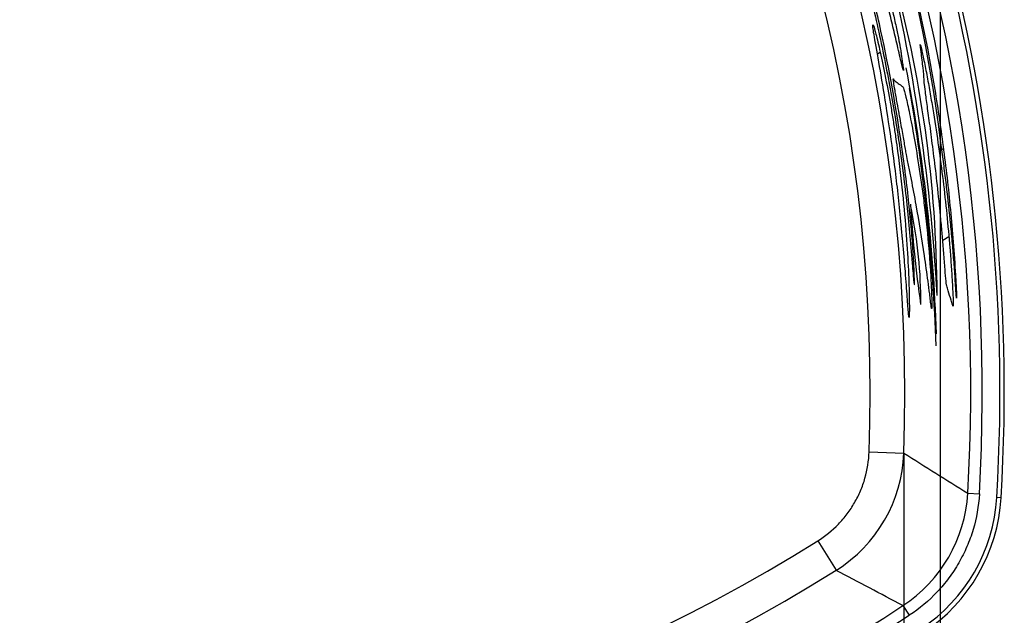
# Model space of a CAD drawing. Units: millimetres. Extents: x 0 to 291, y 0 to 204.
# Drawn here: x 134 to 153, y 28 to 39 of the extents above; entities that cross this region are included whole.
import ezdxf
from ezdxf import colors
from ezdxf.entities.mleader import LeaderData, LeaderLine
from ezdxf.enums import TextEntityAlignment as Align
from ezdxf.math import Vec2, Vec3

# ---------------------------------------------------------------- set-up
doc = ezdxf.new("R2010")
doc.units = ezdxf.units.MM
doc.layers.add('C-2009-PLAST', color=7, linetype='Continuous')
doc.layers.add('Predeterminado', color=7, linetype='Continuous')
doc.styles.add('SEACAD_Arial', font='arial.ttf')
doc.dimstyles.new('ISO', dxfattribs={"dimtxt": 3.125, "dimasz": 3.125, "dimexe": 1.5625, "dimexo": 0, "dimgap": 0.78125, "dimtad": 0, "dimlfac": 9.090909, "dimtxsty": 'SEACAD_Arial', "dimblk1": '_SE_FILLED', "dimblk2": '_SE_FILLED', "dimsah": 1, "dimcen": 1.5625, "dimadec": 1, "dimazin": 0, "dimtfac": 0.5, "dimtmove": 0, "dimatfit": 3, "dimfxl": 1, "dimarcsym": 0})

# ---------------------------------------------------------------- blocks, each defined once
blk = doc.blocks.new('SE2')
at = {"layer": 'C-2009-PLAST', "color": 7, "linetype": 'Continuous'}
for p, q in [((150.227, 38.51), (150.28, 38.546)), ((150.836, 37.856), (150.851, 37.866)), ((151.479, 36.702), (151.451, 36.687)), ((151.469, 34.964), (151.586, 35.035)), ((150.07, 30.94), (150.729, 30.916)), ((151.947, 30.152), (152.166, 30.139)), ((152.581, 30.066), (152.499, 30.071)), ((149.092, 29.246), (149.442, 28.687)), ((150.713, 28.015), (150.834, 27.831))]:
    blk.add_line(p, q, dxfattribs=at)
for centre, radius, start, end in [((119.006, 32.07), 31.744, 357.9169, 62.0831), ((119.006, 32.07), 31.084, 357.9169, 62.0831), ((119.006, 32.07), 33.216, 356.6673, 20.8116), ((119.006, 32.07), 32.996, 356.6673, 20.8116), ((121.543, 33.078), 30.125, 6.8807, 20.337), ((119.006, 32.07), 33.552, 356.5841, 16.0062), ((119.006, 32.07), 33.634, 356.5841, 16.0062), ((116.333, 32.046), 35.078, 3.0551, 14.4131), ((128.231, 33.852), 23.131, 0.1566, 15.78), ((119.804, 32.159), 31.562, 1.8618, 11.1211), ((115.035, 31.662), 36.333, 2.0464, 9.8141), ((173.19, 36.948), 22.372, 183.3223, 188.2211), ((142.102, 33.764), 8.952, 359.8604, 11.5318), ((147.982, 31.016), 2.75, 302.085, 357.915), ((442.303, 493.927), 547.169, 237.79997, 237.95048), ((149.202, 30.312), 2.749, 303.3315, 356.6685), ((149.287, 30.263), 3.218, 303.4159, 356.5841), ((149.287, 30.263), 3.3, 303.4159, 356.5841), ((132.581, 55.583), 31.084, 237.9169, 302.0831), ((132.581, 55.583), 31.744, 237.9169, 302.0831), ((-105.75, -455.329), 547.169, 62.04952, 62.20003), ((132.581, 55.583), 32.996, 279.1884, 303.3327), ((132.581, 55.583), 33.216, 279.1884, 303.3327)]:
    blk.add_arc(centre, radius, start, end, dxfattribs=at)
for points, knots in [([(150.498, 39.397), (150.519, 39.309), (150.54, 39.218), (150.58, 39.037), (150.598, 38.949), (150.63, 38.792), (150.644, 38.722), (150.664, 38.615), (150.67, 38.579), (150.678, 38.523), (150.681, 38.499), (150.688, 38.447), (150.693, 38.419), (150.702, 38.354), (150.708, 38.317), (150.718, 38.25), (150.721, 38.225), (150.724, 38.194), (150.724, 38.188), (150.719, 38.196), (150.714, 38.21), (150.702, 38.258), (150.694, 38.292), (150.674, 38.376), (150.662, 38.429), (150.636, 38.546), (150.622, 38.608), (150.594, 38.729), (150.58, 38.789), (150.537, 38.968), (150.509, 39.086), (150.363, 39.671), (150.239, 40.119), (150.048, 40.759), (149.983, 40.968), (149.885, 41.272), (149.852, 41.372), (149.802, 41.522), (149.785, 41.572), (149.753, 41.666), (149.737, 41.71), (149.718, 41.766)], [0, 0, 0, 0, 0.03125, 0.03125, 0.0625, 0.0625, 0.09375, 0.09375, 0.125, 0.125, 0.15625, 0.15625, 0.1875, 0.1875, 0.21875, 0.21875, 0.25, 0.25, 0.28125, 0.28125, 0.3125, 0.3125, 0.34375, 0.34375, 0.375, 0.375, 0.40625, 0.40625, 0.4375, 0.4375, 0.5, 0.5, 0.75, 0.75, 0.875, 0.875, 0.9375, 0.9375, 0.96875, 0.96875, 1, 1, 1, 1]), ([(150.9, 34.844), (150.89, 34.981), (150.878, 35.129), (150.849, 35.45), (150.832, 35.626), (150.792, 35.981), (150.77, 36.163), (150.723, 36.524), (150.698, 36.705), (150.563, 37.613), (150.427, 38.35), (150.223, 39.265), (150.181, 39.448), (150.092, 39.814), (150.046, 39.996), (149.951, 40.361), (149.901, 40.543), (149.825, 40.816), (149.799, 40.906), (149.746, 41.088), (149.719, 41.18), (149.666, 41.354), (149.64, 41.436), (149.597, 41.567), (149.579, 41.621), (149.57, 41.641), (149.571, 41.635), (149.578, 41.607), (149.584, 41.585), (149.605, 41.511), (149.622, 41.452), (149.671, 41.278), (149.702, 41.166), (149.746, 40.993), (149.762, 40.928), (149.775, 40.87)], [0, 0, 0, 0, 0.0625, 0.0625, 0.125, 0.125, 0.1875, 0.1875, 0.25, 0.25, 0.5, 0.5, 0.5625, 0.5625, 0.625, 0.625, 0.6875, 0.6875, 0.71875, 0.71875, 0.75, 0.75, 0.78125, 0.78125, 0.8125, 0.8125, 0.828125, 0.828125, 0.84375, 0.84375, 0.875, 0.875, 0.9375, 0.9375, 1, 1, 1, 1]), ([(149.775, 40.87), (149.783, 40.839), (149.79, 40.808), (149.81, 40.725), (149.825, 40.668), (149.861, 40.528), (149.883, 40.445), (149.929, 40.268), (149.954, 40.171), (150.003, 39.982), (150.027, 39.886), (150.075, 39.695), (150.099, 39.599), (150.167, 39.311), (150.211, 39.119), (150.338, 38.542), (150.415, 38.154), (150.552, 37.388), (150.612, 37.008), (150.718, 36.254), (150.763, 35.879), (150.81, 35.416), (150.819, 35.324), (150.836, 35.139), (150.844, 35.047), (150.861, 34.857), (150.869, 34.758), (150.885, 34.563), (150.893, 34.47), (150.907, 34.311), (150.912, 34.243), (150.92, 34.166), (150.923, 34.145), (150.925, 34.133)], [0, 0, 0, 0, 0.03125, 0.03125, 0.0625, 0.0625, 0.09375, 0.09375, 0.125, 0.125, 0.15625, 0.15625, 0.1875, 0.1875, 0.25, 0.25, 0.375, 0.375, 0.5, 0.5, 0.625, 0.625, 0.65625, 0.65625, 0.6875, 0.6875, 0.71875, 0.71875, 0.75, 0.75, 0.78125, 0.78125, 0.8028518, 0.8028518, 0.8028518, 0.8028518]), ([(150.629, 40.967), (150.87, 40.09), (151.06, 39.246), (151.241, 38.278), (151.274, 38.09), (151.337, 37.715), (151.367, 37.525), (151.453, 36.949), (151.505, 36.557), (151.597, 35.757), (151.636, 35.349), (151.685, 34.725), (151.7, 34.514), (151.715, 34.252), (151.718, 34.199), (151.724, 34.093), (151.727, 34.038), (151.731, 33.961), (151.732, 33.937), (151.733, 33.896), (151.734, 33.88), (151.734, 33.854), (151.732, 33.863), (151.729, 33.899), (151.727, 33.915), (151.724, 33.958), (151.722, 33.985), (151.717, 34.071), (151.713, 34.131), (151.705, 34.25), (151.701, 34.31), (151.693, 34.429), (151.689, 34.489), (151.675, 34.668), (151.665, 34.787), (151.645, 35.025), (151.634, 35.144), (151.599, 35.501), (151.573, 35.739), (151.53, 36.095), (151.515, 36.214), (151.484, 36.45), (151.468, 36.569), (151.451, 36.687)], [0, 0, 0, 0, 0.25, 0.25, 0.3125, 0.3125, 0.375, 0.375, 0.5, 0.5, 0.625, 0.625, 0.6875, 0.6875, 0.703125, 0.703125, 0.71875, 0.71875, 0.726563, 0.726563, 0.734375, 0.734375, 0.75, 0.75, 0.757813, 0.757813, 0.765625, 0.765625, 0.78125, 0.78125, 0.796875, 0.796875, 0.8125, 0.8125, 0.84375, 0.84375, 0.875, 0.875, 0.9375, 0.9375, 0.96875, 0.96875, 1, 1, 1, 1]), ([(150.227, 38.51), (150.19, 38.715), (150.164, 38.865), (150.136, 39.048), (150.136, 39.079), (150.157, 39.034), (150.166, 39.006), (150.188, 38.931), (150.197, 38.897), (150.219, 38.807), (150.233, 38.753), (150.275, 38.569), (150.309, 38.416), (150.379, 38.077), (150.415, 37.888), (150.466, 37.605), (150.483, 37.51), (150.513, 37.325), (150.528, 37.235), (150.554, 37.06), (150.566, 36.978), (150.589, 36.817), (150.6, 36.738), (150.652, 36.345), (150.687, 36.043), (150.772, 35.196), (150.803, 34.713), (150.82, 34.32)], [0, 0, 0, 0, 0.125, 0.125, 0.25, 0.25, 0.3125, 0.3125, 0.34375, 0.34375, 0.375, 0.375, 0.4375, 0.4375, 0.5, 0.5, 0.53125, 0.53125, 0.5625, 0.5625, 0.59375, 0.59375, 0.625, 0.625, 0.75, 0.75, 1, 1, 1, 1]), ([(151.469, 34.964), (151.46, 35.068), (151.452, 35.165), (151.434, 35.363), (151.425, 35.464), (151.395, 35.766), (151.373, 35.967), (151.33, 36.345), (151.308, 36.521), (151.266, 36.85), (151.246, 37.004), (151.209, 37.279), (151.192, 37.402), (151.162, 37.617), (151.15, 37.711), (151.13, 37.861), (151.123, 37.92), (151.116, 38.002), (151.115, 38.029), (151.107, 38.135), (151.099, 38.219), (151.082, 38.366), (151.075, 38.418), (151.065, 38.501), (151.061, 38.529), (151.052, 38.589), (151.048, 38.622), (151.041, 38.675), (151.038, 38.698), (151.045, 38.682), (151.055, 38.644), (151.083, 38.524), (151.1, 38.442), (151.14, 38.251), (151.161, 38.14), (151.202, 37.922), (151.22, 37.815), (151.257, 37.602), (151.275, 37.494), (151.327, 37.171), (151.36, 36.955), (151.391, 36.74)], [0, 0, 0, 0, 0.03125, 0.03125, 0.0625, 0.0625, 0.125, 0.125, 0.1875, 0.1875, 0.25, 0.25, 0.3125, 0.3125, 0.375, 0.375, 0.4375, 0.4375, 0.5, 0.5, 0.625, 0.625, 0.6875, 0.6875, 0.71875, 0.71875, 0.75, 0.75, 0.78125, 0.78125, 0.8125, 0.8125, 0.84375, 0.84375, 0.875, 0.875, 0.90625, 0.90625, 0.9375, 0.9375, 1, 1, 1, 1]), ([(150.82, 34.32), (150.828, 34.127), (150.832, 33.96), (150.834, 33.75), (150.835, 33.687), (150.834, 33.573), (150.834, 33.511), (150.83, 33.493), (150.828, 33.499), (150.823, 33.534), (150.82, 33.563), (150.81, 33.68), (150.801, 33.798), (150.78, 34.084), (150.768, 34.254), (150.746, 34.521), (150.739, 34.615), (150.723, 34.8), (150.715, 34.892), (150.69, 35.169), (150.674, 35.346), (150.638, 35.695), (150.619, 35.867), (150.559, 36.372), (150.516, 36.696), (150.43, 37.294), (150.386, 37.571), (150.302, 38.082), (150.262, 38.311), (150.227, 38.51)], [0, 0, 0, 0, 0.125, 0.125, 0.1875, 0.1875, 0.25, 0.25, 0.28125, 0.28125, 0.3125, 0.3125, 0.375, 0.375, 0.4375, 0.4375, 0.46875, 0.46875, 0.5, 0.5, 0.5625, 0.5625, 0.625, 0.625, 0.75, 0.75, 0.875, 0.875, 1, 1, 1, 1]), ([(151.251, 33.702), (151.246, 33.733), (151.241, 33.779), (151.231, 33.864), (151.227, 33.903), (151.212, 34.023), (151.201, 34.105), (151.169, 34.347), (151.146, 34.509), (151.075, 34.993), (151.022, 35.316), (150.936, 35.8), (150.905, 35.961), (150.859, 36.202), (150.842, 36.284), (150.818, 36.404), (150.81, 36.44), (150.793, 36.527), (150.783, 36.58), (150.758, 36.715), (150.744, 36.796), (150.712, 36.979), (150.694, 37.08), (150.663, 37.252), (150.652, 37.311), (150.629, 37.437), (150.617, 37.505), (150.597, 37.616), (150.59, 37.656), (150.575, 37.736), (150.568, 37.776), (150.55, 37.881), (150.542, 37.932), (150.531, 38.004), (150.528, 38.025), (150.528, 38.033)], [0, 0, 0, 0, 0.03125, 0.03125, 0.0625, 0.0625, 0.125, 0.125, 0.25, 0.25, 0.5, 0.5, 0.625, 0.625, 0.6875, 0.6875, 0.71875, 0.71875, 0.75, 0.75, 0.78125, 0.78125, 0.8125, 0.8125, 0.828125, 0.828125, 0.84375, 0.84375, 0.8515625, 0.8515625, 0.859375, 0.859375, 0.875, 0.875, 0.8901011, 0.8901011, 0.8901011, 0.8901011]), ([(150.529, 38.037), (150.53, 38.038), (150.532, 38.033), (150.537, 38.02), (150.54, 38.013), (150.544, 38.006), (150.545, 38.006), (150.552, 38.008), (150.56, 37.999), (150.566, 37.994)], [0.8951498, 0.8951498, 0.8951498, 0.8951498, 0.90625, 0.90625, 0.921875, 0.921875, 0.9375, 0.9375, 1, 1, 1, 1]), ([(150.566, 37.994), (150.592, 37.976), (150.618, 37.955), (150.657, 37.925), (150.67, 37.915), (150.69, 37.901), (150.696, 37.895), (150.709, 37.888), (150.717, 37.874), (150.744, 37.786), (150.762, 37.717), (150.806, 37.53), (150.831, 37.412), (150.887, 37.127), (150.918, 36.96), (150.982, 36.589), (151.015, 36.379), (151.064, 36.041), (151.08, 35.926), (151.111, 35.697), (151.126, 35.577), (151.174, 35.157), (151.205, 34.815), (151.237, 34.366), (151.245, 34.225), (151.256, 33.986), (151.26, 33.887), (151.263, 33.738), (151.263, 33.69), (151.26, 33.668), (151.259, 33.666), (151.259, 33.665)], [0, 0, 0, 0, 0.25, 0.25, 0.375, 0.375, 0.4375, 0.4375, 0.5, 0.5, 0.5625, 0.5625, 0.625, 0.625, 0.6875, 0.6875, 0.75, 0.75, 0.78125, 0.78125, 0.8125, 0.8125, 0.875, 0.875, 0.90625, 0.90625, 0.9375, 0.9375, 0.96875, 0.96875, 0.9770853, 0.9770853, 0.9770853, 0.9770853]), ([(151.391, 36.74), (151.451, 36.314), (151.503, 35.888), (151.568, 35.247), (151.587, 35.034), (151.614, 34.712), (151.622, 34.605), (151.637, 34.391), (151.644, 34.283), (151.656, 34.083), (151.66, 33.992), (151.666, 33.847), (151.667, 33.79), (151.667, 33.719), (151.666, 33.71), (151.661, 33.717), (151.659, 33.726), (151.648, 33.765), (151.638, 33.795), (151.611, 33.885), (151.592, 33.946), (151.564, 34.036), (151.555, 34.067), (151.543, 34.104), (151.54, 34.114), (151.532, 34.195), (151.526, 34.263), (151.511, 34.436), (151.503, 34.54), (151.485, 34.755), (151.477, 34.863), (151.469, 34.964)], [0, 0, 0, 0, 0.125, 0.125, 0.1875, 0.1875, 0.21875, 0.21875, 0.25, 0.25, 0.28125, 0.28125, 0.3125, 0.3125, 0.34375, 0.34375, 0.375, 0.375, 0.5, 0.5, 0.75, 0.75, 0.875, 0.875, 0.90625, 0.90625, 0.9375, 0.9375, 0.96875, 0.96875, 1, 1, 1, 1]), ([(150.929, 34.119), (150.93, 34.12), (150.93, 34.128), (150.931, 34.162), (150.931, 34.192), (150.929, 34.295), (150.926, 34.379), (150.916, 34.583), (150.909, 34.706), (150.9, 34.844)], [0.8207745, 0.8207745, 0.8207745, 0.8207745, 0.84375, 0.84375, 0.875, 0.875, 0.9375, 0.9375, 1, 1, 1, 1]), ([(149.092, 29.246), (149.237, 29.337), (149.368, 29.444), (149.545, 29.627), (149.601, 29.693), (149.703, 29.828), (149.749, 29.899), (149.834, 30.045), (149.872, 30.121), (149.922, 30.238), (149.937, 30.278), (149.966, 30.359), (149.979, 30.399), (150.037, 30.602), (150.064, 30.769), (150.07, 30.94)], [0, 0, 0, 0, 0.25, 0.25, 0.375, 0.375, 0.5, 0.5, 0.625, 0.625, 0.6875, 0.6875, 0.75, 0.75, 1, 1, 1, 1]), ([(152.166, 30.139), (152.153, 29.907), (152.113, 29.682), (152.031, 29.407), (152.013, 29.352), (151.973, 29.244), (151.952, 29.19), (151.883, 29.03), (151.831, 28.927), (151.717, 28.729), (151.654, 28.633), (151.551, 28.495), (151.516, 28.45), (151.441, 28.361), (151.403, 28.318), (151.204, 28.107), (151.028, 27.959), (150.834, 27.831)], [0, 0, 0, 0, 0.25, 0.25, 0.3125, 0.3125, 0.375, 0.375, 0.5, 0.5, 0.625, 0.625, 0.6875, 0.6875, 0.75, 0.75, 1, 1, 1, 1])]:
    blk.add_open_spline(points, degree=3, knots=knots, dxfattribs=at)
blk.add_open_spline([(151.257, 33.667), (151.255, 33.672), (151.253, 33.684), (151.251, 33.702)], degree=3, dxfattribs=at)
blk = doc.blocks.new('DMBLK5')
at = {"layer": 'Predeterminado', "linetype": 'Continuous'}
for points in [[(116.864, 6.641), (116.864, 7.683), (113.739, 7.162)], [(148.298, 6.641), (151.423, 7.162), (148.298, 7.683)]]:
    blk.add_hatch(color=7, dxfattribs=at).paths.add_polyline_path(points)
at = {"layer": 'Predeterminado', "color": 7, "linetype": 'Continuous'}
for p, q in [((151.423, 44.616), (151.423, 5.599)), ((113.739, 20.802), (113.739, 5.599)), ((113.739, 7.162), (127.819, 7.162)), ((137.344, 7.162), (151.423, 7.162))]:
    blk.add_line(p, q, dxfattribs=at)
at = {"layer": 'Predeterminado', "color": 7, "linetype": 'Continuous', "style": 'SEACAD_Arial'}
blk.add_text('343', height=3.125, dxfattribs=at).set_placement((128.913, 8.724), align=Align.TOP_LEFT)
blk = doc.blocks.new('_SE_FILLED')
at = {"color": 0}
blk.add_line((0, 0), (-1, 0), dxfattribs=at)
blk.add_solid([(0, 0), (-1, -0.1665), (-1, 0.1665), (0, 0)], dxfattribs=at)
blk = doc.blocks.new('DMBLK8')
at = {"layer": 'Predeterminado', "linetype": 'Continuous'}
for points in [[(117.558, 14.141), (117.558, 15.183), (114.433, 14.662)], [(147.604, 14.141), (150.729, 14.662), (147.604, 15.183)]]:
    blk.add_hatch(color=7, dxfattribs=at).paths.add_polyline_path(points)
at = {"layer": 'Predeterminado', "color": 7, "linetype": 'Continuous'}
for p, q in [((150.729, 30.916), (150.729, 13.099)), ((114.433, 20.824), (114.433, 13.099)), ((114.433, 14.662), (127.819, 14.662)), ((137.344, 14.662), (150.729, 14.662))]:
    blk.add_line(p, q, dxfattribs=at)
at = {"layer": 'Predeterminado', "color": 7, "linetype": 'Continuous', "style": 'SEACAD_Arial'}
blk.add_text('330', height=3.125, dxfattribs=at).set_placement((128.913, 16.224), align=Align.TOP_LEFT)
blk = doc.blocks.new('DMBLK11')
at = {"layer": 'Predeterminado', "linetype": 'Continuous'}
for points in [[(146.986, 47.14), (147.387, 46.179), (150.071, 47.862)], [(114.35, 33.541), (111.666, 31.858), (114.751, 32.58)]]:
    blk.add_hatch(color=7, dxfattribs=at).paths.add_polyline_path(points)
at = {"layer": 'Predeterminado', "color": 7, "linetype": 'Continuous'}
for p, q in [((151.423, 44.616), (149.47, 49.304)), ((135.264, 41.692), (150.071, 47.862)), ((111.666, 31.858), (126.472, 38.028)), ((113.018, 28.613), (111.065, 33.301))]:
    blk.add_line(p, q, dxfattribs=at)
at = {"layer": 'Predeterminado', "color": 7, "linetype": 'Continuous', "style": 'SEACAD_Arial'}
blk.add_text('378', height=3.125, rotation=22.6212, dxfattribs=at).set_placement((126.881, 39.891), align=Align.TOP_LEFT)
blk = doc.blocks.new('_Dot')
at = {"color": 0, "linetype": 'ByBlock', "lineweight": -2}
blk.add_line((-0.5, 0), (-1, 0), dxfattribs=at)
at = {"color": 0, "linetype": 'ByBlock', "const_width": 0.5}
blk.add_lwpolyline([(-0.25, 0, 1), (0.25, 0, 1)], format="xyb", close=True, dxfattribs=at)

msp = doc.modelspace()

# ---------------------------------------------------------------- block references
at = {"layer": 'Predeterminado'}
msp.add_blockref('SE2', (0, 0), dxfattribs=at)

# ---------------------------------------------------------------- dimensions: what is measured, and where the dimension line sits
at = {"layer": 'Predeterminado', "color": 7, "linetype": 'Continuous'}
for base, p1, p2, angle, picture, middle in [((111.6656, 31.8583), (113.0179, 28.6129), (151.4233, 44.6162), 22.62119, 'DMBLK11', (130.8683, 39.8599)), ((113.7393, 7.1619), (113.7393, 44.6162), (151.4233, 44.6162), 0, 'DMBLK5', (132.5813, 7.1619)), ((114.4331, 14.6619), (114.4331, 30.9164), (150.7295, 30.9164), 0, 'DMBLK8', (132.5813, 14.6619))]:
    dim = msp.add_linear_dim(base=base, p1=p1, p2=p2, angle=angle, text='\\A1;<>', dimstyle='ISO', override={"dimdec": 0}, dxfattribs=at)
    dim.commit()
    dim.dimension.update_dxf_attribs({"geometry": picture, "text_midpoint": middle, "dimtype": 161})

# ---------------------------------------------------------------- leaders
ml = msp.add_multileader_mtext('Standard', dxfattribs=at)
ml.set_content('{\\pxsm0.9;\\fArial TUR|b0||i0||c0|p34;\\W1.;Papelera modelo Scuderia de polietileno de gran calidad disponible en varios colores.\\P}', color=256)
ml.set_leader_properties()
ml.set_arrow_properties(name='DOT')
ml.build(insert=Vec2(0, 0))
ml.multileader.update_dxf_attribs({"leader_type": 0, "dogleg_length": 0, "arrow_head_size": 2.5})
ctx = ml.context
ctx.base_point, ctx.char_height, ctx.arrow_head_size, ctx.landing_gap_size = Vec3(6.6394, 191.8973), 2.5, 2.5, 0.875
notes = []
notes.append((ctx, [(0, (0, 0, 0), (0, 0), (1, 0), 1, [])]))
ctx.mtext.insert = Vec3(8.6394, 193.5136)
for ctx, leaders in notes:
    for number, flags, end, landing, length, lines in leaders:
        leader = LeaderData()
        leader.index, (leader.has_last_leader_line, leader.has_dogleg_vector, leader.attachment_direction) = number, flags
        leader.last_leader_point, leader.dogleg_vector, leader.dogleg_length = Vec3(end), Vec3(landing), length
        for number, points, colour, breaks in lines:
            line = LeaderLine()
            line.index, line.vertices, line.color, line.breaks = number, Vec3.list(points), colors.encode_raw_color(colour), breaks
            leader.lines.append(line)
        ctx.leaders.append(leader)

doc.saveas('drawing.dxf')
